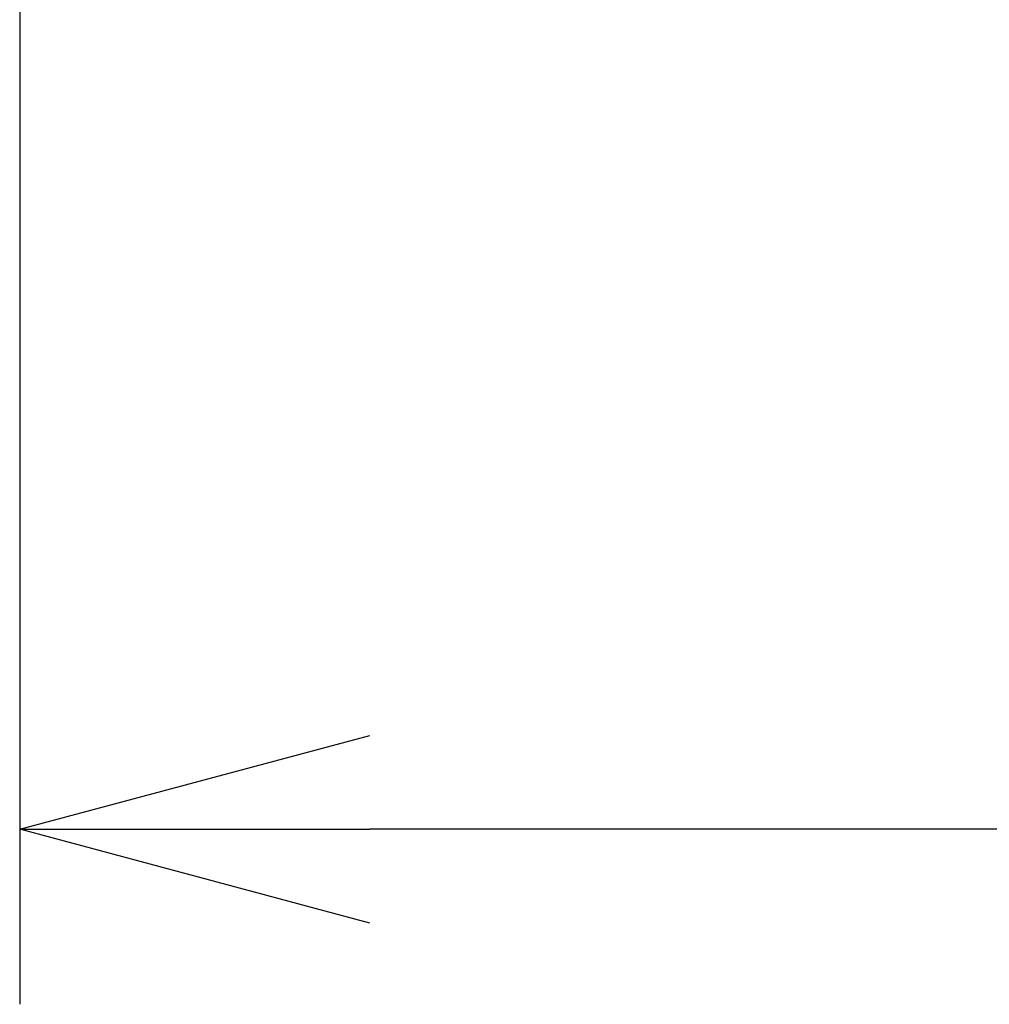
# Model space of a CAD drawing. Units: millimetres. Extents: x -460 to -324, y 257 to 371.
# Drawn here: x -438 to -431, y 316 to 323 of the extents above; entities that cross this region are included whole.
import ezdxf

# ---------------------------------------------------------------- set-up
doc = ezdxf.new("R2010")
doc.units = ezdxf.units.MM
doc.layers.add('SUNPO', color=3, linetype='Continuous')
doc.styles.get("Standard").update_dxf_attribs({"font": 'monotxt.shx', "bigfont": 'bigfont.shx'})
doc.dimstyles.get("Standard").update_dxf_attribs({"dimscale": 0, "dimtxt": 2.5, "dimasz": 2.5, "dimexe": 1.25, "dimexo": 0.625, "dimtad": 1, "dimdec": 8, "dimtxsty": 'Standard', "dimblk": 'OPEN30', "dimcen": 2.5, "dimadec": 8, "dimazin": 2, "dimtfac": 1, "dimtdec": 8, "dimtmove": 0, "dimatfit": 3, "dimldrblk": 'OPEN30', "dimfxl": 1, "dimfrac": 2, "dimarcsym": 0})

# ---------------------------------------------------------------- blocks, each defined once
blk = doc.blocks.new('_Open30')
at = {"color": 0, "linetype": 'ByBlock', "lineweight": -2}
for p, q in [((-1, 0.2679), (0, 0)), ((0, 0), (-1, -0.2679)), ((0, 0), (-1, 0))]:
    blk.add_line(p, q, dxfattribs=at)
blk = doc.blocks.new('*D1')
at = {"layer": 'Defpoints', "color": 0, "ltscale": 0.3}
for p in [(-438.4128, 324.1869), (-410.9086, 324.1869), (-438.4128, 317.2267)]:
    blk.add_point(p, dxfattribs=at)
at = {"layer": 'SUNPO', "color": 0, "lineweight": -2, "ltscale": 0.3}
for p, q in [((-438.4128, 323.5619), (-438.4128, 315.9767)), ((-410.9086, 323.5619), (-410.9086, 315.9767)), ((-413.4086, 317.2267), (-435.9128, 317.2267))]:
    blk.add_line(p, q, dxfattribs=at)
at = {"layer": 'SUNPO', "color": 0, "lineweight": -2, "ltscale": 0.3, "xscale": 2.5, "yscale": 2.5, "zscale": 2.5, "rotation": 180}
blk.add_blockref('_Open30', (-438.4128, 317.2267), dxfattribs=at)
at = {"layer": 'SUNPO', "color": 0, "lineweight": -2, "ltscale": 0.3, "xscale": 2.5, "yscale": 2.5, "zscale": 2.5}
blk.add_blockref('_Open30', (-410.9086, 317.2267), dxfattribs=at)
at = {"layer": 'SUNPO', "color": 0, "ltscale": 0.3, "insert": (-424.6607, 319.1017), "char_height": 2.5, "attachment_point": 5}
blk.add_mtext('550', dxfattribs=at)

msp = doc.modelspace()

# ---------------------------------------------------------------- dimensions: what is measured, and where the dimension line sits
at = {"layer": 'SUNPO', "ltscale": 0.3}
dim = msp.add_linear_dim(base=(-438.41278607, 317.22669422), p1=(-410.90863206, 324.1868779), p2=(-438.41278607, 324.18687432), angle=180, text='550', dimstyle='Standard', override={"dimscale": 1}, dxfattribs=at)
dim.commit()
dim.dimension.update_dxf_attribs({"geometry": '*D1', "text_midpoint": (-424.66070906, 317.22669422), "dimtype": 128})

doc.saveas('drawing.dxf')
